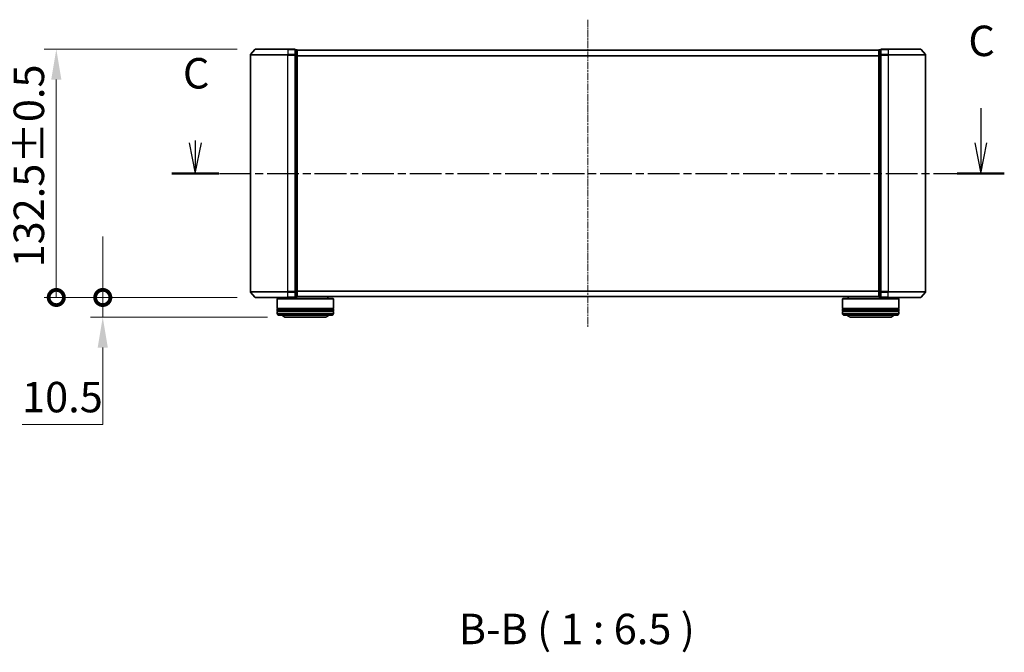
# Model space of a CAD drawing. Units: millimetres. Extents: x 0 to 7935, y 0 to 1826.
# Drawn here: x 1082 to 1607, y 346 to 684 of the extents above; entities that cross this region are included whole.
import ezdxf

# ---------------------------------------------------------------- set-up
doc = ezdxf.new("R2010")
doc.units = ezdxf.units.MM
doc.header["$LTSCALE"] = 0.666667
doc.linetypes.add('CHAIN', pattern=[0.3543, 0.2362, -0.0295, 0.0591, -0.0295])
doc.layers.get('Defpoints').update_dxf_attribs({"lineweight": 25})
for name, color, linetype, lineweight in [('Centerline (ISO)', 131, 'Continuous', 18), ('Dimension (ISO)', 7, 'Continuous', 18), ('Dimension (ISO) @ 1', 7, 'Continuous', 18), ('Section Line (ISO)', 7, 'CHAIN', 25), ('Symbol (ISO)', 7, 'Continuous', 18), ('Visible (ISO)', 7, 'Continuous', 35), ('Visible Narrow (ISO)', 7, 'Continuous', 25)]:
    doc.layers.add(name, color=color, linetype=linetype, lineweight=lineweight)
doc.styles.add('Note Text (TK)', font='MS PGothic.ttf')
doc.dimstyles.new('Default - Method 1b (TK)', dxfattribs={"dimscale": 0.666667, "dimtxt": 2.5, "dimasz": 2.5, "dimexe": 1, "dimexo": 1.5, "dimgap": 1, "dimtad": 1, "dimtoh": 1, "dimrnd": 1e-08, "dimdsep": 46, "dimtxsty": 'Note Text (TK)', "dimcen": 0.09, "dimdle": 5, "dimclrd": 100, "dimclre": 100, "dimclrt": 7, "dimadec": 1, "dimazin": 1, "dimtfac": 1, "dimtmove": 0, "dimatfit": 3, "dimfxl": 1, "dimtolj": 1, "dimlwd": -1, "dimlwe": -1, "dimarcsym": 0})

# ---------------------------------------------------------------- blocks, each defined once
blk = doc.blocks.new('2dTransSection41')
at = {"layer": 'Section Line (ISO)', "linetype": 'Continuous'}
for p, q in [((218.191, 105.948), (218.191, 103.089)), ((153.257, 103.089), (153.757, 100.589)), ((153.757, 103.288), (153.757, 103.089)), ((153.757, 103.089), (153.757, 100.589)), ((153.757, 100.589), (154.257, 103.089)), ((217.691, 103.089), (218.191, 100.589)), ((218.191, 103.089), (218.191, 100.589)), ((218.191, 100.589), (218.691, 103.089))]:
    blk.add_line(p, q, dxfattribs=at)
at = {"layer": 'Section Line (ISO)', "linetype": 'CHAIN', "ltscale": 16.532816}
blk.add_line((151.829, 100.589), (220.12, 100.589), dxfattribs=at)
at = {"layer": 'Section Line (ISO)', "linetype": 'Continuous', "lineweight": 50}
for p, q in [((151.829, 100.589), (155.686, 100.589)), ((216.262, 100.589), (220.12, 100.589))]:
    blk.add_line(p, q, dxfattribs=at)
at = {"layer": 'Section Line (ISO)', "char_height": 2.5, "attachment_point": 7, "style": 'Note Text (TK)'}
for insert in [(217.172, 109.433), (152.739, 106.773)]:
    blk.add_mtext('C', dxfattribs=dict(at, insert=insert))
blk = doc.blocks.new('_DotSmall')
at = {"color": 0, "linetype": 'ByBlock', "const_width": 0.5}
blk.add_lwpolyline([(-0.0625, 0, 1), (0.0625, 0, 1)], format="xyb", close=True, dxfattribs=at)
blk = doc.blocks.new('*D26')
at = {"layer": 'Defpoints', "color": 0}
for p in [(1126.48, 535.58), (1207.84, 535.58), (1224, 525.08)]:
    blk.add_point(p, dxfattribs=at)
at = {"layer": 'Dimension (ISO)', "color": 100}
for p, q in [((1126.48, 535.58), (1126.48, 568.08)), ((1198.09, 535.58), (1119.98, 535.58)), ((1126.48, 535.58), (1126.48, 525.08)), ((1214.25, 525.08), (1119.98, 525.08)), ((1126.48, 508.83), (1126.48, 467.8)), ((1126.48, 467.8), (1083.42, 467.8))]:
    blk.add_line(p, q, dxfattribs=at)
blk.add_solid([(1123.77, 508.83), (1129.19, 508.83), (1126.48, 525.08)], dxfattribs=at)
at = {"layer": 'Dimension (ISO)', "color": 100, "xscale": 16.25, "yscale": 16.25, "zscale": 16.25, "rotation": 270}
blk.add_blockref('_DotSmall', (1126.48, 535.58), dxfattribs=at)
at = {"layer": 'Dimension (ISO)', "color": 7, "insert": (1083.42, 482.42), "char_height": 16.25, "attachment_point": 4, "style": 'Note Text (TK)'}
blk.add_mtext('\\A1;10.5', dxfattribs=at)
blk = doc.blocks.new('*D27')
at = {"layer": 'Defpoints', "color": 0}
for p in [(1101.7, 668.08), (1207.84, 668.08), (1207.84, 535.58)]:
    blk.add_point(p, dxfattribs=at)
at = {"layer": 'Dimension (ISO)', "color": 100}
for p, q in [((1198.09, 668.08), (1095.2, 668.08)), ((1101.7, 535.58), (1101.7, 651.83)), ((1198.09, 535.58), (1095.2, 535.58))]:
    blk.add_line(p, q, dxfattribs=at)
blk.add_solid([(1098.99, 651.83), (1104.41, 651.83), (1101.7, 668.08)], dxfattribs=at)
at = {"layer": 'Dimension (ISO)', "color": 100, "xscale": 16.25, "yscale": 16.25, "zscale": 16.25, "rotation": 270}
blk.add_blockref('_DotSmall', (1101.7, 535.58), dxfattribs=at)
at = {"layer": 'Dimension (ISO)', "color": 7, "insert": (1087.08, 551.6), "char_height": 16.25, "attachment_point": 4, "rotation": 90, "style": 'Note Text (TK)'}
blk.add_mtext('\\A1;132.5±0.5', dxfattribs=at)

msp = doc.modelspace()

# ---------------------------------------------------------------- linework, layer by layer
at = {"layer": 'Centerline (ISO)', "linetype": 'CHAIN', "ltscale": 23.990969}
msp.add_line((1385.20123, 683.82839), (1385.20123, 519.82839), dxfattribs=at)
at = {"layer": 'Visible (ISO)'}
for p, q in [((1207.61127, 667.97045), (1205.27076, 665.16183)), ((1207.84174, 668.07839), (1225.20123, 668.07839)), ((1228.90123, 668.07839), (1225.20123, 668.07839)), ((1229.20123, 664.96978), (1229.20123, 667.77839)), ((1229.90123, 667.77839), (1229.20123, 667.77839)), ((1230.20123, 667.57839), (1230.20123, 667.47839)), ((1230.20123, 667.57839), (1540.20123, 667.57839)), ((1230.20123, 664.78875), (1230.20123, 667.47839)), ((1540.20123, 667.47839), (1540.20123, 667.57839)), ((1540.20123, 667.47839), (1540.20123, 664.78875)), ((1541.20123, 667.77839), (1540.50123, 667.77839)), ((1541.20123, 667.77839), (1541.20123, 664.96978)), ((1545.20123, 668.07839), (1541.50123, 668.07839)), ((1545.20123, 668.07839), (1562.56071, 668.07839)), ((1562.79118, 667.97045), (1565.13169, 665.16183)), ((1205.20123, 664.96978), (1205.20123, 538.68701)), ((1229.20123, 538.68701), (1229.20123, 664.96978)), ((1230.20123, 538.86803), (1230.20123, 664.78875)), ((1540.20123, 664.78875), (1540.20123, 538.86803)), ((1541.20123, 664.96978), (1541.20123, 538.68701)), ((1565.20123, 538.68701), (1565.20123, 664.96978)), ((1207.61127, 535.68634), (1205.27076, 538.49495)), ((1225.20123, 535.57839), (1207.84174, 535.57839)), ((1222.50123, 535.57839), (1222.50123, 535.07839)), ((1225.20123, 535.57839), (1228.90123, 535.57839)), ((1229.20123, 535.87839), (1229.20123, 538.68701)), ((1229.20123, 535.87839), (1229.90123, 535.87839)), ((1230.20123, 536.17839), (1230.20123, 538.86803)), ((1230.20123, 536.17839), (1230.20123, 536.07839)), ((1230.20123, 536.07839), (1540.20123, 536.07839)), ((1246.50123, 536.07839), (1246.50123, 535.07839)), ((1523.90123, 536.07839), (1523.90123, 535.07839)), ((1540.20123, 538.86803), (1540.20123, 536.17839)), ((1540.20123, 536.07839), (1540.20123, 536.17839)), ((1540.50123, 535.87839), (1541.20123, 535.87839)), ((1541.20123, 538.68701), (1541.20123, 535.87839)), ((1541.50123, 535.57839), (1545.20123, 535.57839)), ((1562.56071, 535.57839), (1545.20123, 535.57839)), ((1547.90123, 535.57839), (1547.90123, 535.07839)), ((1562.79118, 535.68634), (1565.13169, 538.49495)), ((1219.70123, 535.07839), (1219.50123, 534.87839)), ((1249.50123, 534.87839), (1219.50123, 534.87839)), ((1219.50123, 534.87839), (1219.50123, 529.67839)), ((1219.70123, 535.07839), (1249.30123, 535.07839)), ((1249.30123, 535.07839), (1249.50123, 534.87839)), ((1249.50123, 534.87839), (1249.50123, 529.67839)), ((1521.10123, 535.07839), (1520.90123, 534.87839)), ((1550.90123, 534.87839), (1520.90123, 534.87839)), ((1520.90123, 534.87839), (1520.90123, 529.67839)), ((1521.10123, 535.07839), (1550.70123, 535.07839)), ((1550.70123, 535.07839), (1550.90123, 534.87839)), ((1550.90123, 534.87839), (1550.90123, 529.67839)), ((1249.50123, 529.67839), (1219.50123, 529.67839)), ((1219.50123, 529.37839), (1249.50123, 529.37839)), ((1219.50123, 529.37839), (1219.50123, 528.37839)), ((1249.50123, 528.37839), (1219.50123, 528.37839)), ((1219.50123, 528.07839), (1249.50123, 528.07839)), ((1219.50123, 528.07839), (1219.50123, 527.07839)), ((1219.70123, 529.37839), (1219.70123, 529.67839)), ((1219.70123, 528.07839), (1219.70123, 528.37839)), ((1248.50123, 526.07839), (1220.50123, 526.07839)), ((1224.00123, 525.07839), (1245.00123, 525.07839)), ((1249.30123, 529.37839), (1249.30123, 529.67839)), ((1249.30123, 528.07839), (1249.30123, 528.37839)), ((1249.50123, 529.37839), (1249.50123, 528.37839)), ((1249.50123, 528.07839), (1249.50123, 527.07839)), ((1550.90123, 529.67839), (1520.90123, 529.67839)), ((1520.90123, 529.37839), (1550.90123, 529.37839)), ((1520.90123, 529.37839), (1520.90123, 528.37839)), ((1550.90123, 528.37839), (1520.90123, 528.37839)), ((1520.90123, 528.07839), (1550.90123, 528.07839)), ((1520.90123, 528.07839), (1520.90123, 527.07839)), ((1521.10123, 529.37839), (1521.10123, 529.67839)), ((1521.10123, 528.07839), (1521.10123, 528.37839)), ((1549.90123, 526.07839), (1521.90123, 526.07839)), ((1525.40123, 525.07839), (1546.40123, 525.07839)), ((1550.70123, 529.37839), (1550.70123, 529.67839)), ((1550.70123, 528.07839), (1550.70123, 528.37839)), ((1550.90123, 529.37839), (1550.90123, 528.37839)), ((1550.90123, 528.07839), (1550.90123, 527.07839))]:
    msp.add_line(p, q, dxfattribs=at)
for centre, radius, start, end in [((1207.84174, 667.77839), 0.3, 90, 140.1944289), ((1228.90123, 667.77839), 0.3, 0, 90), ((1229.90123, 667.47839), 0.3, 0, 90), ((1540.50123, 667.47839), 0.3, 90, 180), ((1541.50123, 667.77839), 0.3, 90, 180), ((1562.56071, 667.77839), 0.3, 39.8055711, 90), ((1205.50123, 664.96978), 0.3, 140.1944289, 180), ((1564.90123, 664.96978), 0.3, 0, 39.8055711), ((1205.50123, 538.68701), 0.3, 180, 219.8055711), ((1207.84174, 535.87839), 0.3, 219.8055711, 270), ((1228.90123, 535.87839), 0.3, 270, 0), ((1229.90123, 536.17839), 0.3, 270, 0), ((1540.50123, 536.17839), 0.3, 180, 270), ((1541.50123, 535.87839), 0.3, 180, 270), ((1562.56071, 535.87839), 0.3, 270, 320.1944289), ((1564.90123, 538.68701), 0.3, 320.1944289, 0), ((1220.50123, 527.07839), 1, 180, 270), ((1224.00123, 527.07839), 2, 210, 270), ((1245.00123, 527.07839), 2, 270, 330), ((1248.50123, 527.07839), 1, 270, 0), ((1521.90123, 527.07839), 1, 180, 270), ((1525.40123, 527.07839), 2, 210, 270), ((1546.40123, 527.07839), 2, 270, 330), ((1549.90123, 527.07839), 1, 270, 0)]:
    msp.add_arc(centre, radius, start, end, dxfattribs=at)
at = {"layer": 'Visible Narrow (ISO)'}
for p, q in [((1225.20123, 667.97045), (1207.61127, 667.97045)), ((1225.20123, 667.97045), (1225.20123, 668.07839)), ((1225.20123, 667.97045), (1228.90123, 667.97045)), ((1225.20123, 667.97045), (1225.20123, 665.16183)), ((1228.90123, 667.97045), (1228.90123, 668.07839)), ((1228.90123, 667.97045), (1228.90123, 665.16183)), ((1229.20123, 667.67045), (1229.90123, 667.67045)), ((1229.90123, 667.67045), (1229.90123, 667.77839)), ((1229.90123, 667.67045), (1229.90123, 664.98081)), ((1230.20123, 667.47045), (1540.20123, 667.47045)), ((1540.50123, 667.77839), (1540.50123, 667.67045)), ((1540.50123, 664.98081), (1540.50123, 667.67045)), ((1540.50123, 667.67045), (1541.20123, 667.67045)), ((1541.50123, 668.07839), (1541.50123, 667.97045)), ((1541.50123, 665.16183), (1541.50123, 667.97045)), ((1541.50123, 667.97045), (1545.20123, 667.97045)), ((1545.20123, 667.97045), (1545.20123, 668.07839)), ((1545.20123, 667.97045), (1545.20123, 665.16183)), ((1562.79118, 667.97045), (1545.20123, 667.97045)), ((1225.20123, 664.96978), (1205.20123, 664.96978)), ((1205.27076, 665.16183), (1225.20123, 665.16183)), ((1228.90123, 665.16183), (1225.20123, 665.16183)), ((1225.20123, 665.16183), (1225.20123, 664.96978)), ((1225.20123, 664.96978), (1228.90123, 664.96978)), ((1225.20123, 538.68701), (1225.20123, 664.96978)), ((1228.90123, 664.96978), (1228.90123, 665.16183)), ((1228.90123, 664.96978), (1229.20123, 664.96978)), ((1228.90123, 664.96978), (1228.90123, 538.68701)), ((1229.90123, 664.98081), (1229.20123, 664.98081)), ((1229.20123, 664.78875), (1229.90123, 664.78875)), ((1229.90123, 664.78875), (1229.90123, 664.98081)), ((1229.90123, 664.78875), (1230.20123, 664.78875)), ((1229.90123, 664.78875), (1229.90123, 538.86803)), ((1230.20123, 664.66183), (1540.20123, 664.66183)), ((1230.20123, 664.46978), (1540.20123, 664.46978)), ((1540.20123, 664.78875), (1540.50123, 664.78875)), ((1540.50123, 664.98081), (1540.50123, 664.78875)), ((1541.20123, 664.98081), (1540.50123, 664.98081)), ((1540.50123, 538.86803), (1540.50123, 664.78875)), ((1540.50123, 664.78875), (1541.20123, 664.78875)), ((1541.20123, 664.96978), (1541.50123, 664.96978)), ((1541.50123, 665.16183), (1541.50123, 664.96978)), ((1545.20123, 665.16183), (1541.50123, 665.16183)), ((1541.50123, 538.68701), (1541.50123, 664.96978)), ((1541.50123, 664.96978), (1545.20123, 664.96978)), ((1545.20123, 665.16183), (1545.20123, 664.96978)), ((1545.20123, 665.16183), (1565.13169, 665.16183)), ((1545.20123, 664.96978), (1545.20123, 538.68701)), ((1565.20123, 664.96978), (1545.20123, 664.96978)), ((1205.20123, 538.68701), (1225.20123, 538.68701)), ((1225.20123, 538.49495), (1205.27076, 538.49495)), ((1207.61127, 535.68634), (1225.20123, 535.68634)), ((1228.90123, 538.68701), (1225.20123, 538.68701)), ((1225.20123, 538.49495), (1225.20123, 538.68701)), ((1225.20123, 538.49495), (1228.90123, 538.49495)), ((1225.20123, 535.68634), (1225.20123, 538.49495)), ((1228.90123, 535.68634), (1225.20123, 535.68634)), ((1225.20123, 535.68634), (1225.20123, 535.57839)), ((1229.20123, 538.68701), (1228.90123, 538.68701)), ((1228.90123, 538.49495), (1228.90123, 538.68701)), ((1228.90123, 538.49495), (1228.90123, 535.68634)), ((1228.90123, 535.57839), (1228.90123, 535.68634)), ((1229.90123, 538.86803), (1229.20123, 538.86803)), ((1229.20123, 538.67598), (1229.90123, 538.67598)), ((1229.90123, 535.98634), (1229.20123, 535.98634)), ((1230.20123, 538.86803), (1229.90123, 538.86803)), ((1229.90123, 538.67598), (1229.90123, 538.86803)), ((1229.90123, 538.67598), (1229.90123, 535.98634)), ((1229.90123, 535.87839), (1229.90123, 535.98634)), ((1230.20123, 539.18701), (1540.20123, 539.18701)), ((1230.20123, 538.99495), (1540.20123, 538.99495)), ((1230.20123, 536.18634), (1540.20123, 536.18634)), ((1540.50123, 538.86803), (1540.20123, 538.86803)), ((1540.50123, 538.86803), (1540.50123, 538.67598)), ((1541.20123, 538.86803), (1540.50123, 538.86803)), ((1540.50123, 535.98634), (1540.50123, 538.67598)), ((1540.50123, 538.67598), (1541.20123, 538.67598)), ((1540.50123, 535.98634), (1540.50123, 535.87839)), ((1541.20123, 535.98634), (1540.50123, 535.98634)), ((1541.50123, 538.68701), (1541.20123, 538.68701)), ((1541.50123, 538.68701), (1541.50123, 538.49495)), ((1545.20123, 538.68701), (1541.50123, 538.68701)), ((1541.50123, 535.68634), (1541.50123, 538.49495)), ((1541.50123, 538.49495), (1545.20123, 538.49495)), ((1541.50123, 535.68634), (1541.50123, 535.57839)), ((1545.20123, 535.68634), (1541.50123, 535.68634)), ((1545.20123, 538.49495), (1545.20123, 538.68701)), ((1545.20123, 538.68701), (1565.20123, 538.68701)), ((1545.20123, 535.68634), (1545.20123, 538.49495)), ((1565.13169, 538.49495), (1545.20123, 538.49495)), ((1545.20123, 535.68634), (1545.20123, 535.57839)), ((1545.20123, 535.68634), (1562.79118, 535.68634)), ((1219.50123, 527.07839), (1249.50123, 527.07839)), ((1520.90123, 527.07839), (1550.90123, 527.07839))]:
    msp.add_line(p, q, dxfattribs=at)
for centre, major_axis, start_param, end_param in [((1228.90123, 667.77839), (0.3, 0), 0, 1.570796327), ((1229.90123, 667.47839), (0.3, 0), 0, 1.570796327), ((1540.50123, 667.47839), (-0.3, 0), 4.71238898, 6.283185307), ((1541.50123, 667.77839), (-0.3, 0), 4.71238898, 6.283185307), ((1228.90123, 664.96978), (0.3, 0), 0, 1.570796327), ((1229.90123, 664.78875), (0.3, 0), 0, 1.570796327), ((1540.50123, 664.78875), (-0.3, 0), 4.71238898, 6.283185307), ((1541.50123, 664.96978), (-0.3, 0), 4.71238898, 6.283185307), ((1228.90123, 538.68701), (0.3, 0), 4.71238898, 6.283185307), ((1228.90123, 535.87839), (0.3, 0), 4.71238898, 6.283185307), ((1229.90123, 538.86803), (0.3, 0), 4.71238898, 6.283185307), ((1229.90123, 536.17839), (0.3, 0), 4.71238898, 6.283185307), ((1540.50123, 538.86803), (-0.3, 0), 0, 1.570796327), ((1540.50123, 536.17839), (-0.3, 0), 0, 1.570796327), ((1541.50123, 538.68701), (-0.3, 0), 0, 1.570796327), ((1541.50123, 535.87839), (-0.3, 0), 0, 1.570796327)]:
    msp.add_ellipse(centre, major_axis=major_axis, ratio=0.6401844, start_param=start_param, end_param=end_param, dxfattribs=at)

# ---------------------------------------------------------------- block references
at = {"layer": 'Section Line (ISO)', "xscale": 6.5, "yscale": 6.5, "zscale": 6.5}
msp.add_blockref('2dTransSection41', (176.41667, -52), dxfattribs=at)

# ---------------------------------------------------------------- texts
at = {"layer": 'Symbol (ISO)', "color": 7, "insert": (1316.26747, 345.48692), "char_height": 16.25, "attachment_point": 7, "style": 'Note Text (TK)'}
msp.add_mtext('B-B ( 1 : 6.5 )', dxfattribs=at)

# ---------------------------------------------------------------- dimensions: what is measured, and where the dimension line sits
at = {"layer": 'Dimension (ISO) @ 1', "color": 100}
for base, p1, p2, override, picture, middle in [((1101.70123, 668.07839), (1207.84174, 535.57839), (1207.84174, 668.07839), {"dimscale": 1, "dimtxt": 16.25, "dimasz": 16.25, "dimexe": 6.5, "dimexo": 9.75, "dimgap": 6.5, "dimdec": 2, "dimblk1": 'DotSmall', "dimsah": 1, "dimcen": 0.585, "dimdle": 0, "dimtol": 1, "dimlim": 0, "dimtp": 0.5, "dimtm": 0.5, "dimtdec": 2, "dimtix": 0, "dimtofl": 0, "dimtmove": 0, "dimatfit": 1}, '*D27', (1101.70123, 601.82839)), ((1126.48248, 535.57839), (1224.00123, 525.07839), (1207.84174, 535.57839), {"dimscale": 1, "dimtxt": 16.25, "dimasz": 16.25, "dimexe": 6.5, "dimexo": 9.75, "dimgap": 6.5, "dimdec": 2, "dimblk2": 'DotSmall', "dimsah": 1, "dimcen": 0.585, "dimdle": 0, "dimtol": 0, "dimlim": 0, "dimtp": 0, "dimtm": 0, "dimtdec": 2, "dimtix": 0, "dimtofl": 1, "dimtmove": 0, "dimatfit": 1}, '*D26', (1101.70123, 467.79714))]:
    dim = msp.add_linear_dim(base=base, p1=p1, p2=p2, angle=90, dimstyle='Default - Method 1b (TK)', override=override, dxfattribs=at)
    dim.commit()
    dim.dimension.update_dxf_attribs({"geometry": picture, "text_midpoint": middle, "dimtype": 128})

doc.saveas('drawing.dxf')
